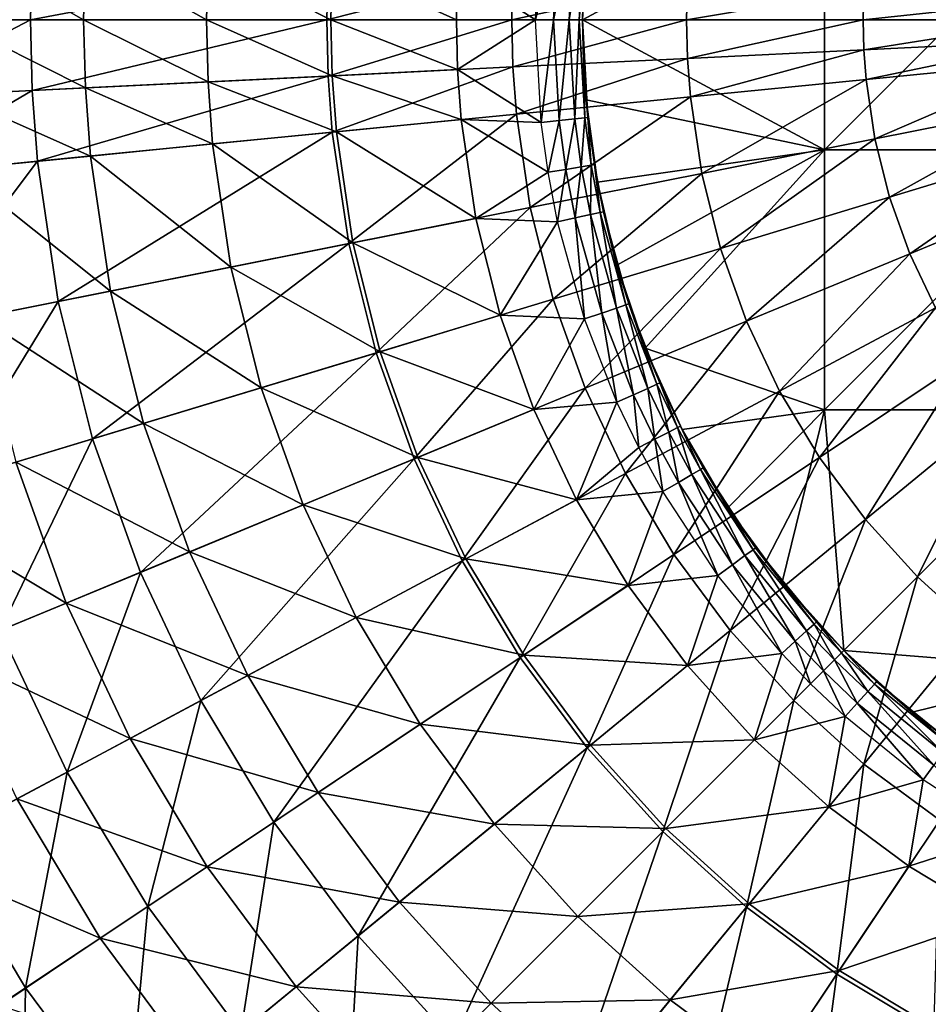
# Model space of a CAD drawing. Extents: x -229 to 229, y -229 to 229.
# Drawn here: x -147 to -55, y -99 to 0 of the extents above; entities that cross this region are included whole.
import ezdxf

# ---------------------------------------------------------------- set-up
doc = ezdxf.new("R2010")
doc.units = 0
doc.layers.get('0').update_dxf_attribs({"linetype": 'CONTINUOUS'})

msp = doc.modelspace()

# ---------------------------------------------------------------- linework, layer by layer
for points in [[(-89.956, 0.067), (-65.528, 13.181), (-89.592, 8.154)], [(-65.528, 13.181), (-89.956, 0.067), (-65.528, -13.047)], [(-39.299, 13.181), (-65.528, 13.181), (-65.528, -13.047)], [(-39.299, 13.181), (-65.528, -13.047), (-39.299, -13.047)], [(-94.123, 10.452, 15.968), (-102.552, 5.107, 17.841), (-94.694, 0.067, 15.968)], [(-94.694, 0.067, 15.968), (-94.123, 10.452, 15.968), (-92.304, 10.251, 15.244)], [(-94.694, 0.067, 15.968), (-92.304, 10.251, 15.244), (-92.864, 0.067, 15.244)], [(-92.864, 0.067, 15.244), (-92.304, 10.251, 15.244), (-90.738, 10.078, 13.872)], [(-92.864, 0.067, 15.244), (-90.738, 10.078, 13.872), (-91.289, 0.067, 13.872)], [(-91.289, 0.067, 13.872), (-90.738, 10.078, 13.872), (-89.735, 9.968, 12.044)], [(-91.289, 0.067, 13.872), (-89.735, 9.968, 12.044), (-90.279, 0.067, 12.044)], [(-90.279, 0.067, 12.044), (-89.735, 9.968, 12.044), (-89.414, 9.932, 10.102)], [(-90.279, 0.067, 12.044), (-89.414, 9.932, 10.102), (-89.956, 0.067, 10.102)], [(-145.472, 7.216, 60.361), (-160.953, 0.067, 69.105), (-160.759, 7.967, 69.105)], [(-89.956, 0.067), (-89.821, 5.007, 10.102), (-89.592, 8.154)], [(-145.472, 7.216, 60.361), (-145.647, 0.067, 60.361), (-160.953, 0.067, 69.105)], [(-153.568, 7.613, 39.679), (-153.753, 0.067, 39.679), (-140.277, 0.067, 31.911)], [(-153.568, 7.613, 39.679), (-140.277, 0.067, 31.911), (-140.107, 6.952, 31.911)], [(-115.623, 5.749, 46.773), (-145.647, 0.067, 60.361), (-145.472, 7.216, 60.361)], [(-140.107, 6.952, 31.911), (-140.277, 0.067, 31.911), (-127.882, 0.067, 26.165)], [(-140.107, 6.952, 31.911), (-127.882, 0.067, 26.165), (-127.728, 6.344, 26.165)], [(-127.728, 6.344, 26.165), (-127.882, 0.067, 26.165), (-115.333, 0.067, 21.519)], [(-127.728, 6.344, 26.165), (-115.333, 0.067, 21.519), (-115.194, 5.728, 21.519)], [(-115.623, 5.749, 46.773), (-115.763, 0.067, 46.773), (-145.647, 0.067, 60.361)], [(-96.979, 4.833, 39.347), (-115.763, 0.067, 46.773), (-115.623, 5.749, 46.773)], [(-115.194, 5.728, 21.519), (-115.333, 0.067, 21.519), (-102.676, 0.067, 17.841)], [(-115.194, 5.728, 21.519), (-102.676, 0.067, 17.841), (-102.552, 5.107, 17.841)], [(-94.694, 0.067, 15.968), (-102.552, 5.107, 17.841), (-102.676, 0.067, 17.841)], [(-89.821, 5.007, 10.102), (-89.956, 0.067), (-89.956, 0.067, 10.102)], [(-96.979, 4.833, 39.347), (-97.096, 0.067, 39.347), (-115.763, 0.067, 46.773)], [(-79.358, 3.968, 33.161), (-97.096, 0.067, 39.347), (-96.979, 4.833, 39.347)], [(-79.358, 3.968, 33.161), (-79.453, 0.067, 33.161), (-97.096, 0.067, 39.347)], [(-61.565, 3.094, 28.088), (-79.453, 0.067, 33.161), (-79.358, 3.968, 33.161)], [(-61.565, 3.094, 28.088), (-61.639, 0.067, 28.088), (-79.453, 0.067, 33.161)], [(-42.405, 2.152, 24), (-61.639, 0.067, 28.088), (-61.565, 3.094, 28.088)], [(-42.405, 2.152, 24), (-42.456, 0.067, 24), (-61.639, 0.067, 28.088)], [(-145.647, 0.067, 60.361), (-160.759, -7.833, 69.105), (-160.953, 0.067, 69.105)], [(-145.647, 0.067, 60.361), (-145.472, -7.082, 60.361), (-160.759, -7.833, 69.105)], [(-153.753, 0.067, 39.679), (-153.568, -7.479, 39.679), (-140.107, -6.818, 31.911)], [(-153.753, 0.067, 39.679), (-140.107, -6.818, 31.911), (-140.277, 0.067, 31.911)], [(-115.763, 0.067, 46.773), (-145.472, -7.082, 60.361), (-145.647, 0.067, 60.361)], [(-115.763, 0.067, 46.773), (-115.623, -5.615, 46.773), (-145.472, -7.082, 60.361)], [(-140.277, 0.067, 31.911), (-140.107, -6.818, 31.911), (-127.728, -6.21, 26.165)], [(-140.277, 0.067, 31.911), (-127.728, -6.21, 26.165), (-127.882, 0.067, 26.165)], [(-127.882, 0.067, 26.165), (-127.728, -6.21, 26.165), (-115.194, -5.594, 21.519)], [(-127.882, 0.067, 26.165), (-115.194, -5.594, 21.519), (-115.333, 0.067, 21.519)], [(-97.096, 0.067, 39.347), (-115.623, -5.615, 46.773), (-115.763, 0.067, 46.773)], [(-97.096, 0.067, 39.347), (-96.979, -4.699, 39.347), (-115.623, -5.615, 46.773)], [(-115.333, 0.067, 21.519), (-115.194, -5.594, 21.519), (-102.552, -4.973, 17.841)], [(-115.333, 0.067, 21.519), (-102.552, -4.973, 17.841), (-102.676, 0.067, 17.841)], [(-102.552, -4.973, 17.841), (-94.694, 0.067, 15.968), (-102.676, 0.067, 17.841)], [(-102.552, -4.973, 17.841), (-94.123, -10.317, 15.968), (-94.694, 0.067, 15.968)], [(-79.453, 0.067, 33.161), (-96.979, -4.699, 39.347), (-97.096, 0.067, 39.347)], [(-79.453, 0.067, 33.161), (-79.358, -3.834, 33.161), (-96.979, -4.699, 39.347)], [(-94.123, -10.317, 15.968), (-94.694, 0.067, 15.968), (-92.864, 0.067, 15.244)], [(-94.123, -10.317, 15.968), (-92.864, 0.067, 15.244), (-92.304, -10.117, 15.244)], [(-92.304, -10.117, 15.244), (-92.864, 0.067, 15.244), (-91.289, 0.067, 13.872)], [(-92.304, -10.117, 15.244), (-91.289, 0.067, 13.872), (-90.738, -9.944, 13.872)], [(-90.738, -9.944, 13.872), (-91.289, 0.067, 13.872), (-90.279, 0.067, 12.044)], [(-90.738, -9.944, 13.872), (-90.279, 0.067, 12.044), (-89.735, -9.834, 12.044)], [(-89.735, -9.834, 12.044), (-90.279, 0.067, 12.044), (-89.956, 0.067, 10.102)], [(-89.735, -9.834, 12.044), (-89.956, 0.067, 10.102), (-89.414, -9.798, 10.102)], [(-89.956, 0.067), (-89.821, -4.873, 10.102), (-89.956, 0.067, 10.102)], [(-89.592, -8.02), (-89.821, -4.873, 10.102), (-89.956, 0.067)], [(-65.528, -13.047), (-89.956, 0.067), (-89.592, -8.02)], [(-61.639, 0.067, 28.088), (-79.358, -3.834, 33.161), (-79.453, 0.067, 33.161)], [(-61.639, 0.067, 28.088), (-61.565, -2.959, 28.088), (-79.358, -3.834, 33.161)], [(-42.456, 0.067, 24), (-61.565, -2.959, 28.088), (-61.639, 0.067, 28.088)], [(-42.456, 0.067, 24), (-42.405, -2.018, 24), (-61.565, -2.959, 28.088)], [(-61.565, -2.959, 28.088), (-79.071, -7.725, 33.161), (-79.358, -3.834, 33.161)], [(-61.565, -2.959, 28.088), (-61.342, -5.979, 28.088), (-79.071, -7.725, 33.161)], [(-42.405, -2.018, 24), (-61.342, -5.979, 28.088), (-61.565, -2.959, 28.088)], [(-42.405, -2.018, 24), (-42.252, -4.099, 24), (-61.342, -5.979, 28.088)], [(-79.358, -3.834, 33.161), (-96.628, -9.454, 39.347), (-96.979, -4.699, 39.347)], [(-79.358, -3.834, 33.161), (-79.071, -7.725, 33.161), (-96.628, -9.454, 39.347)], [(-96.979, -4.699, 39.347), (-115.205, -11.284, 46.773), (-115.623, -5.615, 46.773)], [(-96.979, -4.699, 39.347), (-96.628, -9.454, 39.347), (-115.205, -11.284, 46.773)], [(-89.592, -8.02), (-89.414, -9.798, 10.102), (-89.821, -4.873, 10.102)], [(-42.252, -4.099, 24), (-60.454, -11.967, 28.088), (-61.342, -5.979, 28.088)], [(-42.252, -4.099, 24), (-41.64, -8.224, 24), (-60.454, -11.967, 28.088)], [(-115.623, -5.615, 46.773), (-144.945, -14.213, 60.361), (-145.472, -7.082, 60.361)], [(-115.623, -5.615, 46.773), (-115.205, -11.284, 46.773), (-144.945, -14.213, 60.361)], [(-127.728, -6.21, 26.165), (-114.778, -11.242, 21.519), (-115.194, -5.594, 21.519)], [(-115.194, -5.594, 21.519), (-102.182, -10.001, 17.841), (-102.552, -4.973, 17.841)], [(-115.194, -5.594, 21.519), (-114.778, -11.242, 21.519), (-102.182, -10.001, 17.841)], [(-102.182, -10.001, 17.841), (-94.123, -10.317, 15.968), (-102.552, -4.973, 17.841)], [(-153.568, -7.479, 39.679), (-139.601, -13.687, 31.911), (-140.107, -6.818, 31.911)], [(-140.107, -6.818, 31.911), (-127.266, -12.472, 26.165), (-127.728, -6.21, 26.165)], [(-140.107, -6.818, 31.911), (-139.601, -13.687, 31.911), (-127.266, -12.472, 26.165)], [(-127.728, -6.21, 26.165), (-127.266, -12.472, 26.165), (-114.778, -11.242, 21.519)], [(-61.342, -5.979, 28.088), (-77.926, -15.442, 33.161), (-79.071, -7.725, 33.161)], [(-61.342, -5.979, 28.088), (-60.454, -11.967, 28.088), (-77.926, -15.442, 33.161)], [(-145.472, -7.082, 60.361), (-160.177, -15.713, 69.105), (-160.759, -7.833, 69.105)], [(-145.472, -7.082, 60.361), (-144.945, -14.213, 60.361), (-160.177, -15.713, 69.105)], [(-153.568, -7.479, 39.679), (-153.013, -15.008, 39.679), (-139.601, -13.687, 31.911)], [(-79.071, -7.725, 33.161), (-95.229, -18.884, 39.347), (-96.628, -9.454, 39.347)], [(-79.071, -7.725, 33.161), (-77.926, -15.442, 33.161), (-95.229, -18.884, 39.347)], [(-89.592, -8.02), (-88.454, -16.309), (-89.414, -9.798, 10.102)], [(-88.454, -16.309), (-65.528, -13.047), (-89.592, -8.02)], [(-41.64, -8.224, 24), (-58.983, -17.839, 28.088), (-60.454, -11.967, 28.088)], [(-41.64, -8.224, 24), (-40.626, -12.27, 24), (-58.983, -17.839, 28.088)], [(-96.628, -9.454, 39.347), (-113.537, -22.526, 46.773), (-115.205, -11.284, 46.773)], [(-96.628, -9.454, 39.347), (-95.229, -18.884, 39.347), (-113.537, -22.526, 46.773)], [(-90.075, -14.774, 13.872), (-90.738, -9.944, 13.872), (-89.735, -9.834, 12.044)], [(-90.075, -14.774, 13.872), (-89.735, -9.834, 12.044), (-89.079, -14.61, 12.044)], [(-89.079, -14.61, 12.044), (-89.735, -9.834, 12.044), (-89.414, -9.798, 10.102)], [(-89.079, -14.61, 12.044), (-89.414, -9.798, 10.102), (-88.76, -14.557, 10.102)], [(-88.454, -16.309), (-88.76, -14.557, 10.102), (-89.414, -9.798, 10.102)], [(-114.778, -11.242, 21.519), (-100.702, -19.973, 17.841), (-102.182, -10.001, 17.841)], [(-93.435, -15.327, 15.968), (-94.123, -10.317, 15.968), (-102.182, -10.001, 17.841)], [(-102.182, -10.001, 17.841), (-100.702, -19.973, 17.841), (-93.435, -15.327, 15.968)], [(-93.435, -15.327, 15.968), (-94.123, -10.317, 15.968), (-92.304, -10.117, 15.244)], [(-93.435, -15.327, 15.968), (-92.304, -10.117, 15.244), (-91.629, -15.03, 15.244)], [(-91.629, -15.03, 15.244), (-92.304, -10.117, 15.244), (-90.738, -9.944, 13.872)], [(-91.629, -15.03, 15.244), (-90.738, -9.944, 13.872), (-90.075, -14.774, 13.872)], [(-115.205, -11.284, 46.773), (-142.848, -28.356, 60.361), (-144.945, -14.213, 60.361)], [(-115.205, -11.284, 46.773), (-113.537, -22.526, 46.773), (-142.848, -28.356, 60.361)], [(-127.266, -12.472, 26.165), (-113.116, -22.442, 21.519), (-114.778, -11.242, 21.519)], [(-114.778, -11.242, 21.519), (-113.116, -22.442, 21.519), (-100.702, -19.973, 17.841)], [(-139.601, -13.687, 31.911), (-125.424, -24.89, 26.165), (-127.266, -12.472, 26.165)], [(-127.266, -12.472, 26.165), (-125.424, -24.89, 26.165), (-113.116, -22.442, 21.519)], [(-60.454, -11.967, 28.088), (-76.03, -23.01, 33.161), (-77.926, -15.442, 33.161)], [(-60.454, -11.967, 28.088), (-58.983, -17.839, 28.088), (-76.03, -23.01, 33.161)], [(-40.626, -12.27, 24), (-56.944, -23.538, 28.088), (-58.983, -17.839, 28.088)], [(-40.626, -12.27, 24), (-39.221, -16.197, 24), (-56.944, -23.538, 28.088)], [(-153.013, -15.008, 39.679), (-137.58, -27.308, 31.911), (-139.601, -13.687, 31.911)], [(-139.601, -13.687, 31.911), (-137.58, -27.308, 31.911), (-125.424, -24.89, 26.165)], [(-65.528, -13.047), (-88.454, -16.309), (-86.482, -24.697)], [(-83.637, -33.061), (-65.528, -13.047), (-86.482, -24.697)], [(-83.637, -33.061), (-65.528, -39.276), (-65.528, -13.047)], [(-65.528, -39.276), (-39.299, -13.047), (-65.528, -13.047)], [(-39.299, -13.047), (-65.528, -39.276), (-39.299, -39.276)], [(-144.945, -14.213, 60.361), (-157.859, -31.342, 69.105), (-160.177, -15.713, 69.105)], [(-144.945, -14.213, 60.361), (-142.848, -28.356, 60.361), (-157.859, -31.342, 69.105)], [(-90.687, -19.927, 15.244), (-91.629, -15.03, 15.244), (-90.075, -14.774, 13.872)], [(-90.687, -19.927, 15.244), (-90.075, -14.774, 13.872), (-89.149, -19.588, 13.872)], [(-89.149, -19.588, 13.872), (-90.075, -14.774, 13.872), (-89.079, -14.61, 12.044)], [(-89.149, -19.588, 13.872), (-89.079, -14.61, 12.044), (-88.163, -19.371, 12.044)], [(-88.163, -19.371, 12.044), (-89.079, -14.61, 12.044), (-88.76, -14.557, 10.102)], [(-88.163, -19.371, 12.044), (-88.76, -14.557, 10.102), (-87.847, -19.302, 10.102)], [(-87.847, -19.302, 10.102), (-88.76, -14.557, 10.102), (-88.454, -16.309)], [(-153.013, -15.008, 39.679), (-150.798, -29.937, 39.679), (-137.58, -27.308, 31.911)], [(-100.702, -19.973, 17.841), (-92.474, -20.321, 15.968), (-93.435, -15.327, 15.968)], [(-77.926, -15.442, 33.161), (-92.913, -28.131, 39.347), (-95.229, -18.884, 39.347)], [(-92.474, -20.321, 15.968), (-93.435, -15.327, 15.968), (-91.629, -15.03, 15.244)], [(-77.926, -15.442, 33.161), (-76.03, -23.01, 33.161), (-92.913, -28.131, 39.347)], [(-92.474, -20.321, 15.968), (-91.629, -15.03, 15.244), (-90.687, -19.927, 15.244)], [(-88.454, -16.309), (-86.482, -24.697), (-87.847, -19.302, 10.102)], [(-39.221, -16.197, 24), (-54.356, -29.01, 28.088), (-56.944, -23.538, 28.088)], [(-58.983, -17.839, 28.088), (-73.402, -30.355, 33.161), (-76.03, -23.01, 33.161)], [(-58.983, -17.839, 28.088), (-56.944, -23.538, 28.088), (-73.402, -30.355, 33.161)], [(-95.229, -18.884, 39.347), (-110.776, -33.55, 46.773), (-113.537, -22.526, 46.773)], [(-95.229, -18.884, 39.347), (-92.913, -28.131, 39.347), (-110.776, -33.55, 46.773)], [(-88.021, -29.536, 15.244), (-90.687, -19.927, 15.244), (-89.149, -19.588, 13.872)], [(-86.528, -29.034, 13.872), (-89.149, -19.588, 13.872), (-88.163, -19.371, 12.044)], [(-88.021, -29.536, 15.244), (-89.149, -19.588, 13.872), (-86.528, -29.034, 13.872)], [(-85.572, -28.712, 12.044), (-88.163, -19.371, 12.044), (-87.847, -19.302, 10.102)], [(-86.528, -29.034, 13.872), (-88.163, -19.371, 12.044), (-85.572, -28.712, 12.044)], [(-85.572, -28.712, 12.044), (-87.847, -19.302, 10.102), (-85.265, -28.609, 10.102)], [(-86.482, -24.697), (-86.681, -23.99, 10.102), (-87.847, -19.302, 10.102)], [(-113.116, -22.442, 21.519), (-98.253, -29.751, 17.841), (-100.702, -19.973, 17.841)], [(-100.702, -19.973, 17.841), (-98.253, -29.751, 17.841), (-92.474, -20.321, 15.968)], [(-92.474, -20.321, 15.968), (-98.253, -29.751, 17.841), (-89.756, -30.119, 15.968)], [(-89.756, -30.119, 15.968), (-92.474, -20.321, 15.968), (-90.687, -19.927, 15.244)], [(-89.756, -30.119, 15.968), (-90.687, -19.927, 15.244), (-88.021, -29.536, 15.244)], [(-113.537, -22.526, 46.773), (-139.374, -42.225, 60.361), (-142.848, -28.356, 60.361)], [(-113.537, -22.526, 46.773), (-110.776, -33.55, 46.773), (-139.374, -42.225, 60.361)], [(-125.424, -24.89, 26.165), (-110.365, -33.425, 21.519), (-113.116, -22.442, 21.519)], [(-113.116, -22.442, 21.519), (-110.365, -33.425, 21.519), (-98.253, -29.751, 17.841)], [(-76.03, -23.01, 33.161), (-89.701, -37.106, 39.347), (-92.913, -28.131, 39.347)], [(-76.03, -23.01, 33.161), (-73.402, -30.355, 33.161), (-89.701, -37.106, 39.347)], [(-56.944, -23.538, 28.088), (-70.066, -37.408, 33.161), (-73.402, -30.355, 33.161)], [(-56.944, -23.538, 28.088), (-54.356, -29.01, 28.088), (-70.066, -37.408, 33.161)], [(-86.482, -24.697), (-85.265, -28.609, 10.102), (-86.681, -23.99, 10.102)], [(-83.637, -33.061), (-85.265, -28.609, 10.102), (-86.482, -24.697)], [(-137.58, -27.308, 31.911), (-122.373, -37.068, 26.165), (-125.424, -24.89, 26.165)], [(-125.424, -24.89, 26.165), (-122.373, -37.068, 26.165), (-110.365, -33.425, 21.519)], [(-150.798, -29.937, 39.679), (-134.234, -40.666, 31.911), (-137.58, -27.308, 31.911)], [(-137.58, -27.308, 31.911), (-134.234, -40.666, 31.911), (-122.373, -37.068, 26.165)], [(-142.848, -28.356, 60.361), (-154.02, -46.668, 69.105), (-157.859, -31.342, 69.105)], [(-142.848, -28.356, 60.361), (-139.374, -42.225, 60.361), (-154.02, -46.668, 69.105)], [(-92.913, -28.131, 39.347), (-106.947, -44.25, 46.773), (-110.776, -33.55, 46.773)], [(-92.913, -28.131, 39.347), (-89.701, -37.106, 39.347), (-106.947, -44.25, 46.773)], [(-83.374, -37.124, 13.872), (-86.528, -29.034, 13.872), (-85.572, -28.712, 12.044)], [(-82.452, -36.713, 12.044), (-85.572, -28.712, 12.044), (-85.265, -28.609, 10.102)], [(-83.374, -37.124, 13.872), (-85.572, -28.712, 12.044), (-82.452, -36.713, 12.044)], [(-82.452, -36.713, 12.044), (-85.265, -28.609, 10.102), (-82.157, -36.581, 10.102)], [(-85.265, -28.609, 10.102), (-83.637, -33.061), (-83.806, -32.632, 10.102)], [(-110.365, -33.425, 21.519), (-94.857, -39.242, 17.841), (-98.253, -29.751, 17.841)], [(-94.857, -39.242, 17.841), (-89.756, -30.119, 15.968), (-98.253, -29.751, 17.841)], [(-86.484, -38.511, 15.968), (-89.756, -30.119, 15.968), (-88.021, -29.536, 15.244)], [(-84.812, -37.765, 15.244), (-88.021, -29.536, 15.244), (-86.528, -29.034, 13.872)], [(-86.484, -38.511, 15.968), (-88.021, -29.536, 15.244), (-84.812, -37.765, 15.244)], [(-84.812, -37.765, 15.244), (-86.528, -29.034, 13.872), (-83.374, -37.124, 13.872)], [(-54.356, -29.01, 28.088), (-66.056, -44.099, 33.161), (-70.066, -37.408, 33.161)], [(-54.356, -29.01, 28.088), (-51.244, -34.202, 28.088), (-66.056, -44.099, 33.161)], [(-150.798, -29.937, 39.679), (-147.131, -44.578, 39.679), (-134.234, -40.666, 31.911)], [(-86.484, -38.511, 15.968), (-89.756, -30.119, 15.968), (-94.857, -39.242, 17.841)], [(-73.402, -30.355, 33.161), (-85.625, -45.724, 39.347), (-89.701, -37.106, 39.347)], [(-73.402, -30.355, 33.161), (-70.066, -37.408, 33.161), (-85.625, -45.724, 39.347)], [(-83.806, -32.632, 10.102), (-83.637, -33.061), (-82.157, -36.581, 10.102)], [(-110.776, -33.55, 46.773), (-134.557, -55.686, 60.361), (-139.374, -42.225, 60.361)], [(-110.776, -33.55, 46.773), (-106.947, -44.25, 46.773), (-134.557, -55.686, 60.361)], [(-122.373, -37.068, 26.165), (-106.551, -44.086, 21.519), (-110.365, -33.425, 21.519)], [(-110.365, -33.425, 21.519), (-106.551, -44.086, 21.519), (-94.857, -39.242, 17.841)], [(-82.157, -36.581, 10.102), (-83.637, -33.061), (-79.902, -41.269)], [(-79.902, -41.269), (-65.528, -39.276), (-83.637, -33.061)], [(-51.244, -34.202, 28.088), (-61.408, -50.365, 33.161), (-66.056, -44.099, 33.161)], [(-51.244, -34.202, 28.088), (-47.638, -39.064, 28.088), (-61.408, -50.365, 33.161)], [(-81.257, -41.547, 13.872), (-83.374, -37.124, 13.872), (-82.452, -36.713, 12.044)], [(-80.359, -41.087, 12.044), (-82.452, -36.713, 12.044), (-82.157, -36.581, 10.102)], [(-81.257, -41.547, 13.872), (-82.452, -36.713, 12.044), (-80.359, -41.087, 12.044)], [(-80.359, -41.087, 12.044), (-82.157, -36.581, 10.102), (-80.071, -40.94, 10.102)], [(-79.902, -41.269), (-80.071, -40.94, 10.102), (-82.157, -36.581, 10.102)], [(-134.234, -40.666, 31.911), (-118.144, -48.888, 26.165), (-122.373, -37.068, 26.165)], [(-122.373, -37.068, 26.165), (-118.144, -48.888, 26.165), (-106.551, -44.086, 21.519)], [(-89.701, -37.106, 39.347), (-102.088, -54.524, 46.773), (-106.947, -44.25, 46.773)], [(-89.701, -37.106, 39.347), (-85.625, -45.724, 39.347), (-102.088, -54.524, 46.773)], [(-70.066, -37.408, 33.161), (-80.725, -53.9, 39.347), (-85.625, -45.724, 39.347)], [(-82.659, -42.264, 15.244), (-84.812, -37.765, 15.244), (-83.374, -37.124, 13.872)], [(-82.659, -42.264, 15.244), (-83.374, -37.124, 13.872), (-81.257, -41.547, 13.872)], [(-70.066, -37.408, 33.161), (-66.056, -44.099, 33.161), (-80.725, -53.9, 39.347)], [(-94.857, -39.242, 17.841), (-90.547, -48.355, 17.841), (-86.484, -38.511, 15.968)], [(-84.289, -43.099, 15.968), (-86.484, -38.511, 15.968), (-90.547, -48.355, 17.841)], [(-84.289, -43.099, 15.968), (-86.484, -38.511, 15.968), (-84.812, -37.765, 15.244)], [(-84.289, -43.099, 15.968), (-84.812, -37.765, 15.244), (-82.659, -42.264, 15.244)], [(-106.551, -44.086, 21.519), (-90.547, -48.355, 17.841), (-94.857, -39.242, 17.841)], [(-65.528, -39.276), (-79.902, -41.269), (-75.286, -49.182)], [(-65.528, -39.276), (-75.286, -49.182), (-69.828, -56.66)], [(-65.528, -39.276), (-69.828, -56.66), (-63.596, -63.572)], [(-65.528, -39.276), (-63.596, -63.572), (-39.299, -39.276)], [(-63.596, -63.572), (-39.299, -65.504), (-39.299, -39.276)], [(-47.638, -39.064, 28.088), (-56.169, -56.146, 33.161), (-61.408, -50.365, 33.161)], [(-47.638, -39.064, 28.088), (-43.573, -43.549, 28.088), (-56.169, -56.146, 33.161)], [(-147.131, -44.578, 39.679), (-129.595, -53.631, 31.911), (-134.234, -40.666, 31.911)], [(-134.234, -40.666, 31.911), (-129.595, -53.631, 31.911), (-118.144, -48.888, 26.165)], [(-80.283, -46.617, 15.244), (-82.659, -42.264, 15.244), (-81.257, -41.547, 13.872)], [(-78.921, -45.826, 13.872), (-81.257, -41.547, 13.872), (-80.359, -41.087, 12.044)], [(-80.283, -46.617, 15.244), (-81.257, -41.547, 13.872), (-78.921, -45.826, 13.872)], [(-78.049, -45.318, 12.044), (-80.359, -41.087, 12.044), (-80.071, -40.94, 10.102)], [(-78.921, -45.826, 13.872), (-80.359, -41.087, 12.044), (-78.049, -45.318, 12.044)], [(-78.049, -45.318, 12.044), (-80.071, -40.94, 10.102), (-77.769, -45.156, 10.102)], [(-79.902, -41.269), (-77.769, -45.156, 10.102), (-80.071, -40.94, 10.102)], [(-77.769, -45.156, 10.102), (-79.902, -41.269), (-75.286, -49.182)], [(-139.374, -42.225, 60.361), (-148.698, -61.544, 69.105), (-154.02, -46.668, 69.105)], [(-139.374, -42.225, 60.361), (-134.557, -55.686, 60.361), (-148.698, -61.544, 69.105)], [(-81.866, -47.537, 15.968), (-84.289, -43.099, 15.968), (-82.659, -42.264, 15.244)], [(-81.866, -47.537, 15.968), (-82.659, -42.264, 15.244), (-80.283, -46.617, 15.244)], [(-84.289, -43.099, 15.968), (-90.547, -48.355, 17.841), (-81.866, -47.537, 15.968)], [(-43.573, -43.549, 28.088), (-50.389, -61.385, 33.161), (-56.169, -56.146, 33.161)], [(-159.545, -48.344, 48.832), (-142.046, -58.788, 39.679), (-147.131, -44.578, 39.679)], [(-147.131, -44.578, 39.679), (-142.046, -58.788, 39.679), (-129.595, -53.631, 31.911)], [(-106.947, -44.25, 46.773), (-128.444, -68.612, 60.361), (-134.557, -55.686, 60.361)], [(-106.947, -44.25, 46.773), (-102.088, -54.524, 46.773), (-128.444, -68.612, 60.361)], [(-118.144, -48.888, 26.165), (-101.709, -54.322, 21.519), (-106.551, -44.086, 21.519)], [(-106.551, -44.086, 21.519), (-101.709, -54.322, 21.519), (-90.547, -48.355, 17.841)], [(-66.056, -44.099, 33.161), (-75.046, -61.557, 39.347), (-80.725, -53.9, 39.347)], [(-66.056, -44.099, 33.161), (-61.408, -50.365, 33.161), (-75.046, -61.557, 39.347)], [(-73.565, -54.001, 13.872), (-78.921, -45.826, 13.872), (-78.049, -45.318, 12.044)], [(-72.751, -53.404, 12.044), (-78.049, -45.318, 12.044), (-77.769, -45.156, 10.102)], [(-73.565, -54.001, 13.872), (-78.049, -45.318, 12.044), (-72.751, -53.404, 12.044)], [(-72.751, -53.404, 12.044), (-77.769, -45.156, 10.102), (-72.491, -53.213, 10.102)], [(-75.238, -49.255, 10.102), (-77.769, -45.156, 10.102), (-75.286, -49.182)], [(-85.625, -45.724, 39.347), (-96.246, -64.271, 46.773), (-102.088, -54.524, 46.773)], [(-85.625, -45.724, 39.347), (-80.725, -53.9, 39.347), (-96.246, -64.271, 46.773)], [(-76.309, -56.018, 15.968), (-81.866, -47.537, 15.968), (-80.283, -46.617, 15.244)], [(-74.834, -54.934, 15.244), (-80.283, -46.617, 15.244), (-78.921, -45.826, 13.872)], [(-76.309, -56.018, 15.968), (-80.283, -46.617, 15.244), (-74.834, -54.934, 15.244)], [(-74.834, -54.934, 15.244), (-78.921, -45.826, 13.872), (-73.565, -54.001, 13.872)], [(-85.365, -57.001, 17.841), (-81.866, -47.537, 15.968), (-90.547, -48.355, 17.841)], [(-76.309, -56.018, 15.968), (-81.866, -47.537, 15.968), (-85.365, -57.001, 17.841)], [(-159.545, -48.344, 48.832), (-154.031, -63.753, 48.832), (-142.046, -58.788, 39.679)], [(-101.709, -54.322, 21.519), (-85.365, -57.001, 17.841), (-90.547, -48.355, 17.841)], [(-129.595, -53.631, 31.911), (-112.776, -60.237, 26.165), (-118.144, -48.888, 26.165)], [(-118.144, -48.888, 26.165), (-112.776, -60.237, 26.165), (-101.709, -54.322, 21.519)], [(-75.286, -49.182), (-72.491, -53.213, 10.102), (-75.238, -49.255, 10.102)], [(-75.286, -49.182), (-69.828, -56.66), (-72.491, -53.213, 10.102)], [(-61.408, -50.365, 33.161), (-68.644, -68.621, 39.347), (-75.046, -61.557, 39.347)], [(-61.408, -50.365, 33.161), (-56.169, -56.146, 33.161), (-68.644, -68.621, 39.347)], [(-142.046, -58.788, 39.679), (-123.707, -66.08, 31.911), (-129.595, -53.631, 31.911)], [(-129.595, -53.631, 31.911), (-123.707, -66.08, 31.911), (-112.776, -60.237, 26.165)], [(-67.346, -61.579, 13.872), (-73.565, -54.001, 13.872), (-72.751, -53.404, 12.044)], [(-66.601, -60.897, 12.044), (-72.751, -53.404, 12.044), (-72.491, -53.213, 10.102)], [(-67.346, -61.579, 13.872), (-72.751, -53.404, 12.044), (-66.601, -60.897, 12.044)], [(-66.601, -60.897, 12.044), (-72.491, -53.213, 10.102), (-66.363, -60.679, 10.102)], [(-69.828, -56.66), (-69.527, -57.028, 10.102), (-72.491, -53.213, 10.102)], [(-102.088, -54.524, 46.773), (-121.094, -80.874, 60.361), (-128.444, -68.612, 60.361)], [(-102.088, -54.524, 46.773), (-96.246, -64.271, 46.773), (-121.094, -80.874, 60.361)], [(-112.776, -60.237, 26.165), (-95.889, -64.033, 21.519), (-101.709, -54.322, 21.519)], [(-101.709, -54.322, 21.519), (-95.889, -64.033, 21.519), (-85.365, -57.001, 17.841)], [(-80.725, -53.9, 39.347), (-89.476, -73.4, 46.773), (-96.246, -64.271, 46.773)], [(-80.725, -53.9, 39.347), (-75.046, -61.557, 39.347), (-89.476, -73.4, 46.773)], [(-68.508, -62.641, 15.244), (-74.834, -54.934, 15.244), (-73.565, -54.001, 13.872)], [(-68.508, -62.641, 15.244), (-73.565, -54.001, 13.872), (-67.346, -61.579, 13.872)], [(-69.859, -63.877, 15.968), (-76.309, -56.018, 15.968), (-74.834, -54.934, 15.244)], [(-69.859, -63.877, 15.968), (-74.834, -54.934, 15.244), (-68.508, -62.641, 15.244)], [(-134.557, -55.686, 60.361), (-141.942, -75.827, 69.105), (-148.698, -61.544, 69.105)], [(-134.557, -55.686, 60.361), (-128.444, -68.612, 60.361), (-141.942, -75.827, 69.105)], [(-85.365, -57.001, 17.841), (-79.36, -65.098, 17.841), (-76.309, -56.018, 15.968)], [(-79.36, -65.098, 17.841), (-69.859, -63.877, 15.968), (-76.309, -56.018, 15.968)], [(-56.169, -56.146, 33.161), (-61.581, -75.022, 39.347), (-68.644, -68.621, 39.347)], [(-56.169, -56.146, 33.161), (-50.389, -61.385, 33.161), (-61.581, -75.022, 39.347)], [(-95.889, -64.033, 21.519), (-79.36, -65.098, 17.841), (-85.365, -57.001, 17.841)], [(-63.596, -63.572), (-66.363, -60.679, 10.102), (-69.828, -56.66)], [(-69.527, -57.028, 10.102), (-69.828, -56.66), (-66.363, -60.679, 10.102)], [(-154.031, -63.753, 48.832), (-135.593, -72.433, 39.679), (-142.046, -58.788, 39.679)], [(-142.046, -58.788, 39.679), (-135.593, -72.433, 39.679), (-123.707, -66.08, 31.911)], [(-123.707, -66.08, 31.911), (-106.323, -71.004, 26.165), (-112.776, -60.237, 26.165)], [(-112.776, -60.237, 26.165), (-106.323, -71.004, 26.165), (-95.889, -64.033, 21.519)], [(-148.698, -61.544, 69.105), (-141.942, -75.827, 69.105), (-155.006, -82.81, 79.616)], [(-75.046, -61.557, 39.347), (-81.844, -81.82, 46.773), (-89.476, -73.4, 46.773)], [(-75.046, -61.557, 39.347), (-68.644, -68.621, 39.347), (-81.844, -81.82, 46.773)], [(-65.652, -65.628, 15.244), (-68.508, -62.641, 15.244), (-67.346, -61.579, 13.872)], [(-64.538, -64.515, 13.872), (-67.346, -61.579, 13.872), (-66.601, -60.897, 12.044)], [(-65.652, -65.628, 15.244), (-67.346, -61.579, 13.872), (-64.538, -64.515, 13.872)], [(-63.824, -63.801, 12.044), (-66.601, -60.897, 12.044), (-66.363, -60.679, 10.102)], [(-64.538, -64.515, 13.872), (-66.601, -60.897, 12.044), (-63.824, -63.801, 12.044)], [(-63.824, -63.801, 12.044), (-66.363, -60.679, 10.102), (-63.596, -63.572, 10.102)], [(-63.596, -63.572), (-63.596, -63.572, 10.102), (-66.363, -60.679, 10.102)], [(-50.389, -61.385, 33.161), (-53.924, -80.701, 39.347), (-61.581, -75.022, 39.347)], [(-66.946, -66.923, 15.968), (-69.859, -63.877, 15.968), (-68.508, -62.641, 15.244)], [(-66.946, -66.923, 15.968), (-68.508, -62.641, 15.244), (-65.652, -65.628, 15.244)], [(-154.031, -63.753, 48.832), (-147.034, -78.548, 48.832), (-135.593, -72.433, 39.679)], [(-96.246, -64.271, 46.773), (-112.577, -92.358, 60.361), (-121.094, -80.874, 60.361)], [(-96.246, -64.271, 46.773), (-89.476, -73.4, 46.773), (-112.577, -92.358, 60.361)], [(-106.323, -71.004, 26.165), (-89.144, -73.127, 21.519), (-95.889, -64.033, 21.519)], [(-95.889, -64.033, 21.519), (-89.144, -73.127, 21.519), (-79.36, -65.098, 17.841)], [(-72.59, -72.567, 17.841), (-69.859, -63.877, 15.968), (-79.36, -65.098, 17.841)], [(-72.59, -72.567, 17.841), (-66.946, -66.923, 15.968), (-69.859, -63.877, 15.968)], [(-62.243, -68.868, 15.244), (-65.652, -65.628, 15.244), (-64.538, -64.515, 13.872)], [(-61.188, -67.7, 13.872), (-64.538, -64.515, 13.872), (-63.824, -63.801, 12.044)], [(-62.243, -68.868, 15.244), (-64.538, -64.515, 13.872), (-61.188, -67.7, 13.872)], [(-60.511, -66.951, 12.044), (-63.824, -63.801, 12.044), (-63.596, -63.572, 10.102)], [(-61.188, -67.7, 13.872), (-63.824, -63.801, 12.044), (-60.511, -66.951, 12.044)], [(-60.511, -66.951, 12.044), (-63.596, -63.572, 10.102), (-60.294, -66.711, 10.102)], [(-63.596, -63.572), (-60.294, -66.711, 10.102), (-63.596, -63.572, 10.102)], [(-60.294, -66.711, 10.102), (-63.596, -63.572), (-56.683, -69.805)], [(-63.596, -63.572), (-56.683, -69.805), (-39.299, -65.504)], [(-89.144, -73.127, 21.519), (-72.59, -72.567, 17.841), (-79.36, -65.098, 17.841)], [(-49.205, -75.262), (-39.299, -65.504), (-56.683, -69.805)], [(-135.593, -72.433, 39.679), (-116.628, -77.89, 31.911), (-123.707, -66.08, 31.911)], [(-123.707, -66.08, 31.911), (-116.628, -77.89, 31.911), (-106.323, -71.004, 26.165)], [(-63.471, -70.227, 15.968), (-66.946, -66.923, 15.968), (-65.652, -65.628, 15.244)], [(-63.471, -70.227, 15.968), (-65.652, -65.628, 15.244), (-62.243, -68.868, 15.244)], [(-72.59, -72.567, 17.841), (-63.471, -70.227, 15.968), (-66.946, -66.923, 15.968)], [(-53.595, -73.855, 13.872), (-61.188, -67.7, 13.872), (-60.511, -66.951, 12.044)], [(-53.002, -73.038, 12.044), (-60.511, -66.951, 12.044), (-60.294, -66.711, 10.102)], [(-53.595, -73.855, 13.872), (-60.511, -66.951, 12.044), (-53.002, -73.038, 12.044)], [(-53.002, -73.038, 12.044), (-60.294, -66.711, 10.102), (-52.812, -72.777, 10.102)], [(-56.634, -69.844, 10.102), (-60.294, -66.711, 10.102), (-56.683, -69.805)], [(-54.52, -75.13, 15.244), (-62.243, -68.868, 15.244), (-61.188, -67.7, 13.872)], [(-54.52, -75.13, 15.244), (-61.188, -67.7, 13.872), (-53.595, -73.855, 13.872)], [(-128.444, -68.612, 60.361), (-133.82, -89.378, 69.105), (-141.942, -75.827, 69.105)], [(-128.444, -68.612, 60.361), (-121.094, -80.874, 60.361), (-133.82, -89.378, 69.105)], [(-68.644, -68.621, 39.347), (-73.423, -89.452, 46.773), (-81.844, -81.82, 46.773)], [(-68.644, -68.621, 39.347), (-61.581, -75.022, 39.347), (-73.423, -89.452, 46.773)], [(-55.595, -76.612, 15.968), (-63.471, -70.227, 15.968), (-62.243, -68.868, 15.244)], [(-55.595, -76.612, 15.968), (-62.243, -68.868, 15.244), (-54.52, -75.13, 15.244)], [(-72.59, -72.567, 17.841), (-65.121, -79.336, 17.841), (-63.471, -70.227, 15.968)], [(-55.595, -76.612, 15.968), (-63.471, -70.227, 15.968), (-65.121, -79.336, 17.841)], [(-56.683, -69.805), (-52.812, -72.777, 10.102), (-56.634, -69.844, 10.102)], [(-56.683, -69.805), (-49.205, -75.262), (-52.812, -72.777, 10.102)], [(-116.628, -77.89, 31.911), (-98.844, -81.088, 26.165), (-106.323, -71.004, 26.165)], [(-106.323, -71.004, 26.165), (-98.844, -81.088, 26.165), (-89.144, -73.127, 21.519)], [(-147.034, -78.548, 48.832), (-127.834, -85.378, 39.679), (-135.593, -72.433, 39.679)], [(-135.593, -72.433, 39.679), (-127.834, -85.378, 39.679), (-116.628, -77.89, 31.911)], [(-89.476, -73.4, 46.773), (-102.975, -102.952, 60.361), (-112.577, -92.358, 60.361)], [(-89.476, -73.4, 46.773), (-81.844, -81.82, 46.773), (-102.975, -102.952, 60.361)], [(-98.844, -81.088, 26.165), (-81.54, -81.517, 21.519), (-89.144, -73.127, 21.519)], [(-89.144, -73.127, 21.519), (-81.54, -81.517, 21.519), (-72.59, -72.567, 17.841)], [(-81.54, -81.517, 21.519), (-65.121, -79.336, 17.841), (-72.59, -72.567, 17.841)], [(-61.581, -75.022, 39.347), (-64.295, -96.222, 46.773), (-73.423, -89.452, 46.773)], [(-61.581, -75.022, 39.347), (-53.924, -80.701, 39.347), (-64.295, -96.222, 46.773)], [(-47.082, -82.119, 15.968), (-55.595, -76.612, 15.968), (-54.52, -75.13, 15.244)], [(-141.942, -75.827, 69.105), (-146.137, -97.607, 79.616), (-155.006, -82.81, 79.616)], [(-141.942, -75.827, 69.105), (-133.82, -89.378, 69.105), (-146.137, -97.607, 79.616)], [(-57.024, -85.341, 17.841), (-55.595, -76.612, 15.968), (-65.121, -79.336, 17.841)], [(-55.595, -76.612, 15.968), (-57.024, -85.341, 17.841), (-47.082, -82.119, 15.968)], [(-127.834, -85.378, 39.679), (-108.425, -88.951, 31.911), (-116.628, -77.89, 31.911)], [(-116.628, -77.89, 31.911), (-108.425, -88.951, 31.911), (-98.844, -81.088, 26.165)], [(-157.801, -84.304, 59.24), (-138.62, -92.585, 48.832), (-147.034, -78.548, 48.832)], [(-147.034, -78.548, 48.832), (-138.62, -92.585, 48.832), (-127.834, -85.378, 39.679)], [(-81.54, -81.517, 21.519), (-73.151, -89.12, 21.519), (-65.121, -79.336, 17.841)], [(-73.151, -89.12, 21.519), (-57.024, -85.341, 17.841), (-65.121, -79.336, 17.841)], [(-121.094, -80.874, 60.361), (-124.408, -102.068, 69.105), (-133.82, -89.378, 69.105)], [(-121.094, -80.874, 60.361), (-112.577, -92.358, 60.361), (-124.408, -102.068, 69.105)], [(-108.425, -88.951, 31.911), (-90.413, -90.39, 26.165), (-98.844, -81.088, 26.165)], [(-98.844, -81.088, 26.165), (-90.413, -90.39, 26.165), (-81.54, -81.517, 21.519)], [(-53.924, -80.701, 39.347), (-54.547, -102.065, 46.773), (-64.295, -96.222, 46.773)], [(-81.844, -81.82, 46.773), (-92.382, -112.553, 60.361), (-102.975, -102.952, 60.361)], [(-81.844, -81.82, 46.773), (-73.423, -89.452, 46.773), (-92.382, -112.553, 60.361)], [(-90.413, -90.39, 26.165), (-73.151, -89.12, 21.519), (-81.54, -81.517, 21.519)], [(-57.024, -85.341, 17.841), (-48.378, -90.524, 17.841), (-47.082, -82.119, 15.968)], [(-155.006, -82.81, 79.616), (-146.137, -97.607, 79.616), (-157.587, -105.258, 92.246)], [(-157.801, -84.304, 59.24), (-148.772, -99.368, 59.24), (-138.62, -92.585, 48.832)], [(-138.62, -92.585, 48.832), (-118.843, -97.501, 39.679), (-127.834, -85.378, 39.679)], [(-127.834, -85.378, 39.679), (-118.843, -97.501, 39.679), (-108.425, -88.951, 31.911)], [(-73.151, -89.12, 21.519), (-64.056, -95.865, 21.519), (-57.024, -85.341, 17.841)], [(-64.056, -95.865, 21.519), (-48.378, -90.524, 17.841), (-57.024, -85.341, 17.841)], [(-133.82, -89.378, 69.105), (-135.859, -111.466, 79.616), (-146.137, -97.607, 79.616)], [(-133.82, -89.378, 69.105), (-124.408, -102.068, 69.105), (-135.859, -111.466, 79.616)], [(-118.843, -97.501, 39.679), (-99.178, -99.154, 31.911), (-108.425, -88.951, 31.911)], [(-108.425, -88.951, 31.911), (-99.178, -99.154, 31.911), (-90.413, -90.39, 26.165)], [(-90.413, -90.39, 26.165), (-81.111, -98.821, 26.165), (-73.151, -89.12, 21.519)], [(-81.111, -98.821, 26.165), (-64.056, -95.865, 21.519), (-73.151, -89.12, 21.519)], [(-73.423, -89.452, 46.773), (-80.897, -121.071, 60.361), (-92.382, -112.553, 60.361)], [(-73.423, -89.452, 46.773), (-64.295, -96.222, 46.773), (-80.897, -121.071, 60.361)], [(-99.178, -99.154, 31.911), (-81.111, -98.821, 26.165), (-90.413, -90.39, 26.165)], [(-64.056, -95.865, 21.519), (-54.344, -101.686, 21.519), (-48.378, -90.524, 17.841)], [(-112.577, -92.358, 60.361), (-113.798, -113.774, 69.105), (-124.408, -102.068, 69.105)], [(-112.577, -92.358, 60.361), (-102.975, -102.952, 60.361), (-113.798, -113.774, 69.105)], [(-148.772, -99.368, 59.24), (-128.871, -105.731, 48.832), (-138.62, -92.585, 48.832)], [(-138.62, -92.585, 48.832), (-128.871, -105.731, 48.832), (-118.843, -97.501, 39.679)], [(-81.111, -98.821, 26.165), (-71.028, -106.299, 26.165), (-64.056, -95.865, 21.519)], [(-64.295, -96.222, 46.773), (-68.634, -128.421, 60.361), (-80.897, -121.071, 60.361)], [(-71.028, -106.299, 26.165), (-54.344, -101.686, 21.519), (-64.056, -95.865, 21.519)], [(-64.295, -96.222, 46.773), (-54.547, -102.065, 46.773), (-68.634, -128.421, 60.361)], [(-146.137, -97.607, 79.616), (-146.504, -120.202, 92.246), (-157.587, -105.258, 92.246)], [(-146.137, -97.607, 79.616), (-135.859, -111.466, 79.616), (-146.504, -120.202, 92.246)], [(-128.871, -105.731, 48.832), (-108.707, -108.684, 39.679), (-118.843, -97.501, 39.679)], [(-118.843, -97.501, 39.679), (-108.707, -108.684, 39.679), (-99.178, -99.154, 31.911)], [(-108.707, -108.684, 39.679), (-88.975, -108.402, 31.911), (-99.178, -99.154, 31.911)], [(-99.178, -99.154, 31.911), (-88.975, -108.402, 31.911), (-81.111, -98.821, 26.165)], [(-88.975, -108.402, 31.911), (-71.028, -106.299, 26.165), (-81.111, -98.821, 26.165)]]:
    msp.add_3dface(points)

doc.saveas('drawing.dxf')
